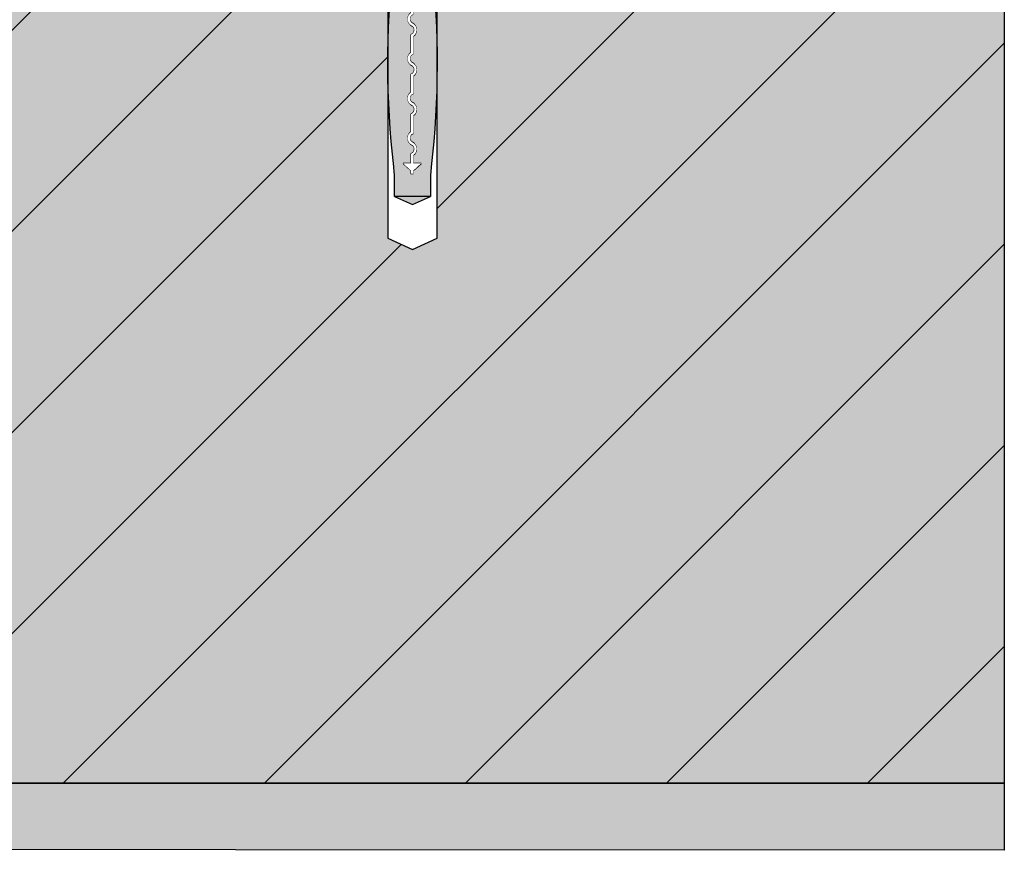
# Model space of a CAD drawing. Units: millimetres. Extents: x -464 to 343, y 393 to 865.
# Drawn here: x 123 to 342, y 393 to 578 of the extents above; entities that cross this region are included whole.
import ezdxf

# ---------------------------------------------------------------- set-up
doc = ezdxf.new("R2010")
doc.units = ezdxf.units.MM
doc.linetypes.add('ISO-03 Gestrichelt mit Abstand', pattern=[7.619999999999999, 3.048, -4.571999999999999])
doc.layers.get('0').update_dxf_attribs({"lineweight": 25})
for name, color, linetype, lineweight in [('Linie 0.25 mm schwarz', 7, 'Continuous', 25), ('WAND-Gipsputz innen', 7, 'Continuous', 25), ('WAND-Mauerwerk', 7, 'Continuous', 25), ('WAND-Unterputz', 7, 'Continuous', 25), ('WD-Duebel', 7, 'Continuous', 25)]:
    doc.layers.add(name, color=color, linetype=linetype, lineweight=lineweight)
doc.layers.add('WD-Armierungsgewebe', color=1, linetype='ISO-03 Gestrichelt mit Abstand', lineweight=25, true_color=0xff0000)
pattern_1 = [(45, (-21831.7862420354, -14237.72387025426), (-22.45064030267288, 22.45064030267289), [])]
pattern_2 = [(19.98310676342051, (0, 0), (4.393870125119998, -4.275116905679998), [0.2779942230652155, -5.281890238239094]), (-13.86968647653212, (0.2612898, 0.09509759999999998), (4.393870125119999, -4.27511690568), [0.4953946506541394, -9.412498362428646]), (-44.21517557910765, (0.7422641999999999, -0.02377439999999999), (-0.8312727189599993, -6.1751688282), [0.306523731681794, -5.823950901954086]), (-97.66680418970017, (0.9619487999999998, -0.2375154), (-5.225142844079999, -1.900051968240001), [0.3115434335291795, -5.91932523705441]), (-160.0168932365795, (0.9203436, -0.546354), (-9.619012969200002, 2.375064937440001), [0.2779942230652155, -5.281890238239096]), (166.1303135234679, (0.6590538000000001, -0.6412230000000001), (-14.01288309432, 6.6501817974), [0.4953946506541394, -9.412498362428646]), (135.7848244208924, (0.1780794, -0.5225796), (0.8312727189599998, 6.175168828199999), [0.306523731681794, -5.823950901954086]), (82.33319581029983, (-0.04160519999999999, -0.3088386), (5.22514284408, 1.90005196824), [0.3115434335291795, -5.91932523705441]), (-110.5560450225174, (-1.7218152, 2.5532334), (6.09409204344, -3.469928681159999), [0.2536570472749477, -5.969568303891366]), (-67.1952441813309, (-1.8109692, 2.315718), (6.09409204344, -3.469928681159999), [0.4110730609357121, -9.674198850408963]), (-29.6568502346768, (-1.651635, 1.9366992), (8.279212372200002, 2.35705880124), [0.2858369957895297, -6.726891637649489]), (15.89144220822603, (-1.4033754, 1.7954244), (2.185120283040001, 5.8269874824), [0.3508679381288606, -8.257330694366356]), (69.44395497748262, (-1.0657332, 1.8914364), (-6.09409204344, 3.46992868116), [0.2536570472749477, -5.969568303891366]), (112.8047558186691, (-0.9768077999999999, 2.1289518), (-2.185120283039999, -5.826987482400001), [0.4110756831064089, -9.674196228238266]), (150.3431497653232, (-1.136142, 2.507742), (-2.18512028304, -5.8269874824), [0.2858369957895297, -6.726891637649489]), (-164.108557791774, (-1.3844016, 2.649245400000001), (-6.094092043439999, 3.469928681159999), [0.3508679381288606, -8.257330694366356]), (-136.7788003139735, (1.068705, -2.7313128), (4.03761037536, -10.09402598412), [0.2705177071436546, -13.25536765003908]), (-68.19859060313651, (0.8716518, -2.916478799999999), (13.89412987488, -0.8312727189599975), [0.2174319738320972, -10.65416671777276]), (-3.42387120960565, (0.9523476000000001, -3.1185612), (9.856519499520001, 9.262753265160002), [0.2783794958780694, -13.6405952980254]), (43.22119968602653, (1.2303252, -3.1350204), (-4.03761037536, 10.09402598412), [0.2705177071436546, -13.25536765003908]), (111.8014093968635, (1.4273784, -2.9498544), (-13.89412987488, 0.831272718960002), [0.2174319738320972, -10.65416671777276]), (176.5761287903944, (1.3466826, -2.7480006), (-9.85651949952, -9.262753265160002), [0.2783794958780694, -13.6405952980254]), (142.0457692345858, (-1.6626078, -1.6626078), (-0.9500259841199998, -5.818909078440001), [0.3765152168494221, -7.15378912013902]), (80.72739810646488, (-1.9593306, -1.431036), (-6.887688327720001, -1.18753246872), [0.29479760952921, -5.60115458105499]), (41.79478409431889, (-1.9120104, -1.1400282), (-6.887688327719999, -1.18753246872), [0.5256424356706534, -9.987206277742413]), (9.782407019071217, (-1.5199614, -0.7898129999999999), (-5.9376623436, 4.63137660972), [0.3494656058329437, -6.639846510825931]), (-37.95423076541416, (-1.1756898, -0.7303769999999999), (0.9500259841199994, 5.81890907844), [0.3765152168494221, -7.15378912013902]), (-99.27260189353514, (-0.8787384000000001, -0.9619487999999998), (7.837714266119997, 7.006441547160001), [0.58959521905842, -5.30635697152578]), (-170.2175929809288, (-0.9738359999999999, -1.5437358), (5.9376623436, -4.631376609719998), [0.6989312116658875, -6.290380904992987])]

# ---------------------------------------------------------------- blocks, each defined once
blk = doc.blocks.new('Gruppe-16')
at = {"layer": 'WAND-Unterputz', "linetype": 'Continuous', "lineweight": 0, "true_color": 0xc8c8c8}
h = blk.add_hatch(color=9, dxfattribs=at)
edge = h.paths.add_edge_path()
edge.add_line((-404.6750135764229, 15.6556032118275), (-404.6750135764229, 10.6556032118275))
edge.add_line((-404.6750135764229, 10.6556032118275), (-398.0986847119295, 10.6556032118275))
edge.add_arc((-398.0952055082475, -25.63653036634731), 36.29213374494452, 79.6314875481425, 90.00549275192111, ccw=False)
edge.add_line((-391.5633986260418, 10.0629720197436), (-378.7626759932877, 7.71876459580983))
edge.add_line((-378.7626759932877, 7.71876459580983), (-365.6125719525157, 5.992209543611011))
edge.add_arc((-358.4444784699819, 60.61253031515334), 55.08866494443772, 262.5235190258607, 270.0020654275187)
edge.add_line((-358.4424926056567, 5.523865406509344), (-339.6750135764244, 5.523865406509344))
edge.add_line((-339.6750135764244, 5.523865406509344), (-320.9075345471911, 5.523865406509344))
edge.add_arc((-320.9055486828657, 60.61253031516029), 55.08866494444467, 269.997934572481, 277.476480974139)
edge.add_line((-313.7374552003315, 5.992209543611011), (-300.5873511595594, 7.71876459580983))
edge.add_line((-300.5873511595594, 7.71876459580983), (-287.7866285268051, 10.0629720197436))
edge.add_arc((-281.2548216445998, -25.63653036634231), 36.29213374493953, 89.99450724807849, 100.3685124518583, ccw=False)
edge.add_line((-281.2513424409177, 10.6556032118275), (-274.6750135764244, 10.6556032118275))
edge.add_line((-274.6750135764244, 10.6556032118275), (-274.6750135764244, 15.65583823715826))
edge.add_line((-274.6750135764244, 15.65583823715826), (-281.2513424409174, 15.65583823715826))
edge.add_arc((-281.2558317359923, -31.17272121854589), 46.8285596708909, 89.99450724807718, 100.3685124518573)
edge.add_line((-289.6839696485147, 14.89115282801788), (-302.2237361365729, 12.594734528907))
edge.add_line((-302.2237361365729, 12.594734528907), (-317.994477864221, 10.52410043184057))
edge.add_line((-317.994477864221, 10.52410043184057), (-361.3555492886263, 10.52410043184057))
edge.add_line((-361.3555492886263, 10.52410043184057), (-377.1262910162743, 12.594734528907))
edge.add_line((-377.1262910162743, 12.594734528907), (-389.6660575043319, 14.89115282801788))
edge.add_arc((-398.0941954168543, -31.17272121854589), 46.82855967089089, 79.63148754814274, 90.00549275192256)
edge.add_line((-398.098684711929, 15.65583823715826), (-404.6750135764229, 15.65583823715826))
edge.add_line((-404.6750135764229, 15.65583823715826), (-404.6750135764229, 15.6556032118275))
at = {"layer": 'WAND-Unterputz', "linetype": 'Continuous', "lineweight": 18, "true_color": 0xe6e6e6}
h = blk.add_hatch(dxfattribs=at)
h.set_pattern_fill('SCHR Unterputz', color=254, style=0, pattern_type=2)
h.set_pattern_definition(pattern_2)
edge = h.paths.add_edge_path()
edge.add_line((-404.6750135764229, 15.6556032118275), (-404.6750135764229, 10.6556032118275))
edge.add_line((-404.6750135764229, 10.6556032118275), (-398.0986847119295, 10.6556032118275))
edge.add_arc((-398.0952055082475, -25.63653036634731), 36.29213374494452, 79.6314875481425, 90.00549275192111, ccw=False)
edge.add_line((-391.5633986260418, 10.0629720197436), (-378.7626759932877, 7.71876459580983))
edge.add_line((-378.7626759932877, 7.71876459580983), (-365.6125719525157, 5.992209543611011))
edge.add_arc((-358.4444784699819, 60.61253031515334), 55.08866494443772, 262.5235190258607, 270.0020654275187)
edge.add_line((-358.4424926056567, 5.523865406509344), (-339.6750135764244, 5.523865406509344))
edge.add_line((-339.6750135764244, 5.523865406509344), (-320.9075345471911, 5.523865406509344))
edge.add_arc((-320.9055486828657, 60.61253031516029), 55.08866494444467, 269.997934572481, 277.476480974139)
edge.add_line((-313.7374552003315, 5.992209543611011), (-300.5873511595594, 7.71876459580983))
edge.add_line((-300.5873511595594, 7.71876459580983), (-287.7866285268051, 10.0629720197436))
edge.add_arc((-281.2548216445998, -25.63653036634231), 36.29213374493953, 89.99450724807849, 100.3685124518583, ccw=False)
edge.add_line((-281.2513424409177, 10.6556032118275), (-274.6750135764244, 10.6556032118275))
edge.add_line((-274.6750135764244, 10.6556032118275), (-274.6750135764244, 15.65583823715826))
edge.add_line((-274.6750135764244, 15.65583823715826), (-281.2513424409174, 15.65583823715826))
edge.add_arc((-281.2558317359923, -31.17272121854589), 46.8285596708909, 89.99450724807718, 100.3685124518573)
edge.add_line((-289.6839696485147, 14.89115282801788), (-302.2237361365729, 12.594734528907))
edge.add_line((-302.2237361365729, 12.594734528907), (-317.994477864221, 10.52410043184057))
edge.add_line((-317.994477864221, 10.52410043184057), (-361.3555492886263, 10.52410043184057))
edge.add_line((-361.3555492886263, 10.52410043184057), (-377.1262910162743, 12.594734528907))
edge.add_line((-377.1262910162743, 12.594734528907), (-389.6660575043319, 14.89115282801788))
edge.add_arc((-398.0941954168543, -31.17272121854589), 46.82855967089089, 79.63148754814274, 90.00549275192256)
edge.add_line((-398.098684711929, 15.65583823715826), (-404.6750135764229, 15.65583823715826))
edge.add_line((-404.6750135764229, 15.65583823715826), (-404.6750135764229, 15.6556032118275))
at = {"layer": 'WAND-Unterputz', "linetype": 'Continuous', "lineweight": 0, "true_color": 0xc8c8c8, "transparency": 33554687}
h = blk.add_hatch(color=9, dxfattribs=at)
edge = h.paths.add_edge_path()
edge.add_line((-281.2513424409174, 15.6556032118275), (-398.098684711929, 15.6556032118275))
edge.add_arc((-398.0941954168644, -31.1729562439868), 46.82855967100104, 79.63148754815501, 90.00549275191031, ccw=False)
edge.add_line((-389.6660575043319, 14.89091780268711), (-377.1262910162743, 12.59449950357623))
edge.add_line((-377.1262910162743, 12.59449950357623), (-361.3555492886263, 10.52386540650934))
edge.add_line((-361.3555492886263, 10.52386540650934), (-317.994477864221, 10.52386540650934))
edge.add_line((-317.994477864221, 10.52386540650934), (-302.2237361365729, 12.59449950357623))
edge.add_line((-302.2237361365729, 12.59449950357623), (-289.6839696485147, 14.89091780268711))
edge.add_arc((-281.2558317359823, -31.17295624398681), 46.82855967100105, 89.99450724808952, 100.36851245184499, ccw=False)
at = {"layer": 'WAND-Unterputz', "linetype": 'Continuous', "lineweight": 18, "true_color": 0xe6e6e6, "transparency": 33554687}
h = blk.add_hatch(dxfattribs=at)
h.set_pattern_fill('SCHR Unterputz', color=254, style=0, pattern_type=2)
h.set_pattern_definition(pattern_2)
edge = h.paths.add_edge_path()
edge.add_line((-281.2513424409174, 15.6556032118275), (-398.098684711929, 15.6556032118275))
edge.add_arc((-398.0941954168644, -31.1729562439868), 46.82855967100104, 79.63148754815501, 90.00549275191031, ccw=False)
edge.add_line((-389.6660575043319, 14.89091780268711), (-377.1262910162743, 12.59449950357623))
edge.add_line((-377.1262910162743, 12.59449950357623), (-361.3555492886263, 10.52386540650934))
edge.add_line((-361.3555492886263, 10.52386540650934), (-317.994477864221, 10.52386540650934))
edge.add_line((-317.994477864221, 10.52386540650934), (-302.2237361365729, 12.59449950357623))
edge.add_line((-302.2237361365729, 12.59449950357623), (-289.6839696485147, 14.89091780268711))
edge.add_arc((-281.2558317359823, -31.17295624398681), 46.82855967100105, 89.99450724808952, 100.36851245184499, ccw=False)
at = {"layer": 'Linie 0.25 mm schwarz', "color": 7, "transparency": 33554687, "flags": 128}
for points in [[(-404.6750135764229, 15.65583823715826), (-398.098684711929, 15.65583823715826, -0.04529607728617218), (-389.6660575043319, 14.89115282801788), (-377.1262910162743, 12.594734528907), (-361.3555492886263, 10.52410043184057), (-317.994477864221, 10.52410043184057), (-302.2237361365729, 12.594734528907), (-289.6839696485147, 14.89115282801788, -0.04529607728617342), (-281.2513424409174, 15.65583823715826), (-274.6750135764244, 15.65583823715826)], [(-404.6750135764229, 10.6556032118275), (-398.098684711929, 10.6556032118275, -0.04529607728602901), (-391.5633986260413, 10.0629720197436), (-378.7626759932872, 7.71876459580983), (-365.6125719525159, 5.992209543611011, 0.03264290139859126), (-358.4424926056567, 5.523865406509344), (-339.6750135764244, 5.523865406509344)]]:
    blk.add_lwpolyline(points, format="xyb", dxfattribs=at)
blk.add_lwpolyline([(-281.2513424409174, 15.6556032118275), (-398.098684711929, 15.6556032118275, -0.045296077286065), (-389.6660575043319, 14.89091780268711), (-377.1262910162743, 12.59449950357623), (-361.3555492886263, 10.52386540650934), (-317.994477864221, 10.52386540650934), (-302.2237361365729, 12.59449950357623), (-289.6839696485147, 14.89091780268711, -0.04529607728606623)], format="xyb", close=True, dxfattribs=at)
at = {"layer": 'Linie 0.25 mm schwarz', "flags": 128}
blk.add_lwpolyline([(-404.6750135764229, 10.6556032118275), (-398.0986847119295, 10.6556032118275, -0.04529607728616663), (-391.5633986260418, 10.0629720197436), (-378.7626759932877, 7.71876459580983), (-365.6125719525157, 5.992209543611011, 0.03264290139859404), (-358.4424926056567, 5.523865406509344), (-339.6750135764244, 5.523865406509344), (-320.9075345471911, 5.523865406509344, 0.0326429013985934), (-313.7374552003315, 5.992209543611011), (-300.5873511595594, 7.71876459580983), (-287.7866285268051, 10.0629720197436, -0.04529607728617156), (-281.2513424409177, 10.6556032118275), (-274.6750135764244, 10.6556032118275)], format="xyb", dxfattribs=at)
at = {"layer": 'WD-Armierungsgewebe', "transparency": 33554687, "flags": 128}
blk.add_lwpolyline([(-404.6750135764229, 13.65588260200877), (-398.098684711929, 13.65588260200877, -0.04529607728608492), (-390.9309515854715, 13.00590000423938), (-378.2172143342831, 10.67762228858021), (-365.1549073133547, 8.962594627169096, 0.03264290139875307), (-358.4424926056567, 8.524144796691075), (-320.9075345471911, 8.524144796691075, 0.03264290139875158), (-314.1951198394925, 8.962594627169096), (-301.1328128185642, 10.67762228858021), (-288.4190755673752, 13.00590000423938, -0.0452960772862108), (-281.2513424409177, 13.65588260200877), (-274.6750135764244, 13.65588260200877)], format="xyb", dxfattribs=at)
blk = doc.blocks.new('Gruppe-17')
at = {"layer": 'WD-Duebel', "linetype": 'Continuous', "lineweight": 0, "true_color": 0xa0a5be}
h = blk.add_hatch(color=253, dxfattribs=at)
edge = h.paths.add_edge_path()
edge.add_arc((-339.6750135764232, -157.0918183056544), 172.7474215174819, 79.99908222594462, 100.00091777405538, ccw=False)
edge.add_line((-309.675013576424, 13.03070119408324), (-309.675013576424, 12.1556032118275))
edge.add_line((-309.675013576424, 12.1556032118275), (-369.6750135764225, 12.1556032118275))
edge.add_line((-369.6750135764225, 12.1556032118275), (-369.6750135764225, 13.03070119408324))
for points in [[(-331.675013576424, -7.844396788172503), (-347.675013576424, -7.844396788172503), (-347.675013576424, 12.1556032118275), (-331.675013576424, 12.1556032118275)], [(-335.925013576424, -109.4744368169485), (-343.425013576424, -109.4744368169485), (-341.925013576424, -110.4744368169485), (-337.425013576424, -110.4744368169485)], [(-337.425013576424, -111.4744368169485), (-341.925013576424, -111.4744368169485), (-341.925013576424, -110.4744368169485), (-337.425013576424, -110.4744368169485)]]:
    blk.add_hatch(color=253, dxfattribs=at).paths.add_polyline_path(points)
h = blk.add_hatch(color=253, dxfattribs=at)
edge = h.paths.add_edge_path()
edge.add_line((-343.425013576424, -109.4744368169485), (-335.925013576424, -109.4744368169485))
edge.add_line((-335.925013576424, -109.4744368169485), (-335.925013576424, -40.35362137987602))
edge.add_arc((-334.9250135764248, -40.35362137987548), 0.999999999999204, 126.02737338508271, 180.0000000000305, ccw=False)
edge.add_line((-335.513185274099, -39.54488529557273), (-333.9986701810738, -38.44341977337251))
edge.add_arc((-335.175013576424, -36.82594760476616), 2.000000000000059, 306.0273733851068, 359.9999999999933)
edge.add_line((-333.175013576424, -36.82594760476638), (-333.175013576424, -7.844396788172503))
edge.add_line((-333.175013576424, -7.844396788172503), (-346.1750135764239, -7.844396788172503))
edge.add_line((-346.1750135764239, -7.844396788172503), (-346.1750135764239, -36.82594760476638))
edge.add_arc((-344.1750135764243, -36.8259476047665), 1.999999999999545, 179.9999999999968, 233.9726266148966)
edge.add_line((-345.3513569717741, -38.44341977337251), (-343.8368418787489, -39.54488529557273))
edge.add_arc((-344.4250135764248, -40.35362137987632), 1.000000000000855, 1.7678303265711293e-11, 53.972626614869114, ccw=False)
edge.add_line((-343.425013576424, -40.35362137987602), (-343.425013576424, -109.4744368169485))
at = {"layer": 'Linie 0.25 mm schwarz', "flags": 128}
for points in [[(-369.6750135764225, 13.03070119408324, -0.0874967339248109), (-309.675013576424, 13.03070119408324), (-309.675013576424, 12.1556032118275), (-369.6750135764225, 12.1556032118275)], [(-343.425013576424, -109.4744368169485), (-335.925013576424, -109.4744368169485), (-335.925013576424, -40.35362137987602, -0.2399524395794673), (-335.513185274099, -39.54488529557273), (-333.9986701810738, -38.44341977337251, 0.2399524395791849), (-333.175013576424, -36.82594760476638), (-333.175013576424, -7.844396788172503), (-346.1750135764239, -7.844396788172503), (-346.1750135764239, -36.82594760476638, 0.2399524395792464), (-345.3513569717741, -38.44341977337251), (-343.8368418787489, -39.54488529557273, -0.2399524395790228), (-343.425013576424, -40.35362137987602)]]:
    blk.add_lwpolyline(points, format="xyb", close=True, dxfattribs=at)
for points in [[(-331.675013576424, -7.844396788172503), (-347.675013576424, -7.844396788172503), (-347.675013576424, 12.1556032118275), (-331.675013576424, 12.1556032118275)], [(-335.925013576424, -109.4744368169485), (-343.425013576424, -109.4744368169485), (-341.925013576424, -110.4744368169485), (-337.425013576424, -110.4744368169485)], [(-337.425013576424, -111.4744368169485), (-341.925013576424, -111.4744368169485), (-341.925013576424, -110.4744368169485), (-337.425013576424, -110.4744368169485)]]:
    blk.add_lwpolyline(points, close=True, dxfattribs=at)
at = {"layer": 'WD-Duebel', "flags": 128}
for points in [[(-369.6750135764225, 13.03070119408324, -0.0874967339248109), (-309.675013576424, 13.03070119408324), (-309.675013576424, 12.1556032118275), (-369.6750135764225, 12.1556032118275)], [(-343.425013576424, -109.4744368169485), (-335.925013576424, -109.4744368169485), (-335.925013576424, -40.35362137987602, -0.2399524395794673), (-335.513185274099, -39.54488529557273), (-333.9986701810738, -38.44341977337251, 0.2399524395791849), (-333.175013576424, -36.82594760476638), (-333.175013576424, -7.844396788172503), (-346.1750135764239, -7.844396788172503), (-346.1750135764239, -36.82594760476638, 0.2399524395792464), (-345.3513569717741, -38.44341977337251), (-343.8368418787489, -39.54488529557273, -0.2399524395790228), (-343.425013576424, -40.35362137987602)]]:
    blk.add_lwpolyline(points, format="xyb", close=True, dxfattribs=at)
for points in [[(-331.675013576424, -7.844396788172503), (-347.675013576424, -7.844396788172503), (-347.675013576424, 12.1556032118275), (-331.675013576424, 12.1556032118275)], [(-335.925013576424, -109.4744368169485), (-343.425013576424, -109.4744368169485), (-341.925013576424, -110.4744368169485), (-337.425013576424, -110.4744368169485)], [(-337.425013576424, -111.4744368169485), (-341.925013576424, -111.4744368169485), (-341.925013576424, -110.4744368169485), (-337.425013576424, -110.4744368169485)]]:
    blk.add_lwpolyline(points, close=True, dxfattribs=at)
at = {"color": 255}
blk.add_wipeout([(-345.175013576424, -202.618689150629), (-339.675013576424, -205.14100194708914), (-334.175013576424, -202.618689150629), (-334.175013576424, -129.34439678817276), (-345.175013576424, -129.34439678817265)], dxfattribs=at)
at = {"layer": 'WD-Duebel', "linetype": 'Continuous', "lineweight": 0, "true_color": 0xa0a5be}
for points in [[(-334.675013576424, -129.4744368169486), (-344.675013576424, -129.4744368169486), (-344.675013576424, -111.4744368169486), (-334.675013576424, -111.4744368169486)], [(-344.675013576424, -118.4744368169486), (-346.1750135764239, -118.4744368169486), (-346.1750135764239, -128.4745891217922), (-344.675013576424, -129.4744368169486)], [(-339.175013576424, -129.4744368169486), (-340.175013576424, -129.4744368169486), (-340.175013576424, -118.4744368169486), (-339.175013576424, -118.4744368169486)], [(-334.675013576424, -118.4744368169486), (-333.175013576424, -118.4744368169486), (-333.175013576424, -128.4745891217922), (-334.675013576424, -129.4744368169486)], [(-334.675013576424, -129.4744368169486), (-344.675013576424, -129.4744368169486), (-343.675013576424, -130.1410019470529), (-335.675013576424, -130.1410019470529)], [(-344.4222492183265, -129.6429207241896), (-343.675013576424, -133.9212722020668), (-343.675013576424, -130.1410019470529)], [(-339.3013957554727, -129.4744368169486), (-340.0486313973752, -129.4744368169486), (-339.675013576424, -133.7527882948258)], [(-334.9277779345214, -129.6429207241896), (-335.675013576424, -133.9212722020668), (-335.675013576424, -130.1410019470529)], [(-335.675013576424, -193.3065926405365), (-343.675013576424, -193.3065926405365), (-339.675013576424, -195.141001947053)]]:
    blk.add_hatch(color=253, dxfattribs=at).paths.add_polyline_path(points)
h = blk.add_hatch(color=253, dxfattribs=at)
edge = h.paths.add_edge_path()
edge.add_arc((-144.6502950190492, -163.8254947143732), 200.524718557375, 173.5977981540574, 186.5397370014808, ccw=False)
edge.add_arc((-383.6750135763851, -137.0052755565791), 39.9999999999612, 353.5977981540539, 360.000000000004)
edge.add_line((-343.675013576424, -137.0052755565763), (-343.675013576424, -130.1410019470529))
edge.add_line((-343.675013576424, -130.1410019470529), (-335.675013576424, -130.1410019470529))
edge.add_line((-335.675013576424, -130.1410019470529), (-335.675013576424, -137.0052755565759))
edge.add_arc((-295.6750135764026, -137.0052755565764), 40.0000000000213, 179.9999999999992, 186.4022018459384)
edge.add_arc((-534.6997321338183, -163.8254947143729), 200.5247185573943, -6.539737001480489, 6.4022018459422725, ccw=False)
edge.add_arc((-305.6750135763853, -190.080478158898), 30.00000000003865, 173.4602629985253, 179.9999999999972)
edge.add_line((-335.675013576424, -190.0804781588966), (-335.675013576424, -193.3065926405365))
edge.add_line((-335.675013576424, -193.3065926405365), (-343.675013576424, -193.3065926405365))
edge.add_line((-343.675013576424, -193.3065926405365), (-343.675013576424, -190.0804781588963))
edge.add_arc((-373.6750135765445, -190.0804781589039), 30.00000000012052, 1.446643491311054e-11, 6.53973700146963)
edge.add_line((-343.8702204083925, -186.6637100645034), (-343.8702204083925, -186.6637100645034))
at = {"flags": 128}
blk.add_lwpolyline([(-345.175013576424, -202.618689150629), (-339.675013576424, -205.1410019470891), (-334.175013576424, -202.618689150629), (-334.175013576424, -129.3443967881727), (-345.175013576424, -129.3443967881726)], close=True, dxfattribs=at)
at = {"layer": 'Linie 0.25 mm schwarz'}
for p, q in [((-339.675013576424, -118.4744368169486), (-339.675013576424, -128.4745891217922)), ((-339.675013576424, -128.4745891217922), (-340.175013576424, -129.4744368169486)), ((-339.675013576424, -128.4745891217922), (-339.175013576424, -129.4744368169486))]:
    blk.add_line(p, q, dxfattribs=at)
at = {"layer": 'Linie 0.25 mm schwarz', "flags": 128}
for points in [[(-334.675013576424, -129.4744368169486), (-344.675013576424, -129.4744368169486), (-344.675013576424, -111.4744368169486), (-334.675013576424, -111.4744368169486)], [(-344.675013576424, -118.4744368169486), (-346.1750135764239, -118.4744368169486), (-346.1750135764239, -128.4745891217922), (-344.675013576424, -129.4744368169486)], [(-339.175013576424, -129.4744368169486), (-340.175013576424, -129.4744368169486), (-340.175013576424, -118.4744368169486), (-339.175013576424, -118.4744368169486)], [(-334.675013576424, -118.4744368169486), (-333.175013576424, -118.4744368169486), (-333.175013576424, -128.4745891217922), (-334.675013576424, -129.4744368169486)], [(-345.175013576424, -202.618689150629), (-339.675013576424, -205.1410019470891), (-334.175013576424, -202.618689150629), (-334.175013576424, -129.3443967881727), (-345.175013576424, -129.3443967881726)], [(-334.675013576424, -129.4744368169486), (-344.675013576424, -129.4744368169486), (-343.675013576424, -130.1410019470529), (-335.675013576424, -130.1410019470529)], [(-344.4222492183265, -129.6429207241896), (-343.675013576424, -133.9212722020668), (-343.675013576424, -130.1410019470529)], [(-339.3013957554727, -129.4744368169486), (-340.0486313973752, -129.4744368169486), (-339.675013576424, -133.7527882948258), (-339.675013576424, -133.7527882948258)], [(-334.9277779345214, -129.6429207241896), (-335.675013576424, -133.9212722020668), (-335.675013576424, -130.1410019470529)], [(-335.675013576424, -193.3065926405365), (-343.675013576424, -193.3065926405365), (-339.675013576424, -195.141001947053)]]:
    blk.add_lwpolyline(points, close=True, dxfattribs=at)
blk.add_lwpolyline([(-343.8702204083925, -186.6637100645034, -0.05652996233117894), (-343.9244681869932, -141.4655604401699, 0.02794214406044872), (-343.675013576424, -137.0052755565763), (-343.675013576424, -130.1410019470529), (-335.675013576424, -130.1410019470529), (-335.675013576424, -137.0052755565759, 0.02794214406040089), (-335.4255589658549, -141.4655604401685, -0.0565299623311762), (-335.4798067444556, -186.6637100645042, 0.02854273307290557), (-335.675013576424, -190.0804781588966), (-335.675013576424, -193.3065926405365), (-343.675013576424, -193.3065926405365), (-343.675013576424, -190.0804781588963, 0.0285427330728324), (-343.8702204083925, -186.6637100645034)], format="xyb", close=True, dxfattribs=at)
at = {"layer": 'WD-Duebel'}
for p, q in [((-339.675013576424, -118.4744368169486), (-339.675013576424, -128.4745891217922)), ((-339.675013576424, -128.4745891217922), (-340.175013576424, -129.4744368169486)), ((-339.675013576424, -128.4745891217922), (-339.175013576424, -129.4744368169486))]:
    blk.add_line(p, q, dxfattribs=at)
at = {"layer": 'WD-Duebel', "flags": 128}
for points in [[(-334.675013576424, -129.4744368169486), (-344.675013576424, -129.4744368169486), (-344.675013576424, -111.4744368169486), (-334.675013576424, -111.4744368169486)], [(-344.675013576424, -118.4744368169486), (-346.1750135764239, -118.4744368169486), (-346.1750135764239, -128.4745891217922), (-344.675013576424, -129.4744368169486)], [(-339.175013576424, -129.4744368169486), (-340.175013576424, -129.4744368169486), (-340.175013576424, -118.4744368169486), (-339.175013576424, -118.4744368169486)], [(-334.675013576424, -118.4744368169486), (-333.175013576424, -118.4744368169486), (-333.175013576424, -128.4745891217922), (-334.675013576424, -129.4744368169486)], [(-334.675013576424, -129.4744368169486), (-344.675013576424, -129.4744368169486), (-343.675013576424, -130.1410019470529), (-335.675013576424, -130.1410019470529)], [(-344.4222492183265, -129.6429207241896), (-343.675013576424, -133.9212722020668), (-343.675013576424, -130.1410019470529)], [(-339.3013957554727, -129.4744368169486), (-340.0486313973752, -129.4744368169486), (-339.675013576424, -133.7527882948258), (-339.675013576424, -133.7527882948258)], [(-334.9277779345214, -129.6429207241896), (-335.675013576424, -133.9212722020668), (-335.675013576424, -130.1410019470529)], [(-335.675013576424, -193.3065926405365), (-343.675013576424, -193.3065926405365), (-339.675013576424, -195.141001947053)]]:
    blk.add_lwpolyline(points, close=True, dxfattribs=at)
for points in [[(-343.8702204083925, -186.6637100645034, -0.05652996233117894), (-343.9244681869932, -141.4655604401699, 0.02794214406044872), (-343.675013576424, -137.0052755565763), (-343.675013576424, -130.1410019470529), (-335.675013576424, -130.1410019470529), (-335.675013576424, -137.0052755565759, 0.02794214406040089), (-335.4255589658549, -141.4655604401685, -0.0565299623311762), (-335.4798067444556, -186.6637100645042, 0.02854273307290557), (-335.675013576424, -190.0804781588966), (-335.675013576424, -193.3065926405365), (-343.675013576424, -193.3065926405365), (-343.675013576424, -190.0804781588963, 0.0285427330728324), (-343.8702204083925, -186.6637100645034)], [(-339.5045656865623, -188.1909263458111), (-339.5045656865623, -187.5458025995993), (-337.7545656865632, -185.9406944563982), (-339.5045656865623, -185.9406944563982), (-339.5045656865623, -184.0883564921897, 0.2788268112797831), (-338.7622204800303, -182.5783456266318, 0.2788268112797721), (-339.7545656865635, -181.2195004511849, -0.283313219427749), (-340.2443177707424, -180.1446409228518, -0.2833132194278128), (-339.5045656865623, -179.2238005655926), (-339.5045656865623, -175.2238005655782, 0.2788268112797831), (-338.7622204800303, -173.7137897000203, 0.2788268112797721), (-339.7545656865635, -172.3549445245734, -0.283313219427749), (-340.2443177707424, -171.2800849962403, -0.2833132194278128), (-339.5045656865623, -170.3592446389811), (-339.5045656865623, -166.3592446389667, 0.2788268112797831), (-338.7622204800303, -164.8492337734088, 0.2788268112797721), (-339.7545656865635, -163.4903885979619, -0.283313219427749), (-340.2443177707424, -162.4155290696288, -0.2833132194278128), (-339.5045656865623, -161.4946887123696), (-339.5045656865623, -157.4946887123552, 0.2788268112797831), (-338.7622204800303, -155.9846778467973, 0.2788268112797721), (-339.7545656865634, -154.6258326713505, -0.2833132194277725), (-340.2443177707424, -153.5509731430173, -0.2833132194278677), (-339.5045656865623, -152.6301327857581), (-339.5045656865623, -148.6301327857435, 0.2788268112797992), (-338.7622204800303, -147.1201219201857, 0.2788268112797421), (-339.7545656865632, -145.7612767447389, -0.2833132194278887), (-340.2443177707422, -144.6864172164059, -0.2833132194279119), (-339.5045656865623, -143.7655768591466), (-339.5045656865623, -137.2946162555999, 0.3776752731221947), (-338.7625359902923, -136.2003661265613, 0.3776752731221298), (-339.7545656865632, -135.326370419041, 0.3776752731222588), (-340.746595382834, -136.2003661265614, 0.3776752731221676), (-340.0045656865641, -137.2946162555999), (-340.0045656865641, -143.4575143780747, 0.2788268112797346), (-340.746910893096, -144.9675252436327, 0.2788268112797198), (-339.7545656865632, -146.3263704190794, -0.2833132194279191), (-339.2648136023841, -147.4012299474125, -0.2833132194278654), (-340.0045656865641, -148.3220703046717), (-340.0045656865641, -152.3220703046863, 0.2788268112797351), (-340.746910893096, -153.8320811702443, 0.2788268112797297), (-339.7545656865632, -155.190926345691, -0.2833132194279191), (-339.2648136023841, -156.265785874024, -0.2833132194280013), (-340.0045656865641, -157.1866262312833), (-340.0045656865641, -161.1866262312979, 0.2788268112797652), (-340.746910893096, -162.6966370968558, 0.278826811279725), (-339.7545656865632, -164.0554822723025, -0.2833132194279191), (-339.2648136023841, -165.1303418006355, -0.2833132194280013), (-340.0045656865641, -166.0511821578948), (-340.0045656865641, -170.0511821579094, 0.2788268112797565), (-340.7469108930987, -171.5611930234718, 0.2788268112797184), (-339.7545656865632, -172.9200381989231, -0.2833132194279191), (-339.2648136023841, -173.9948977272561, -0.2833132194280013), (-340.0045656865641, -174.9157380845154), (-340.0045656865641, -178.9157380845209, 0.2788268112797565), (-340.7469108930987, -180.4257489500833, 0.2788268112797184), (-339.7545656865632, -181.7845941255346, -0.2833132194279191), (-339.2648136023841, -182.8594536538676, -0.2833132194280013), (-340.0045656865641, -183.7802940111269), (-340.0045656865641, -185.9406944563982), (-341.7545656865632, -185.9406944563982), (-340.0045656865641, -187.5458025995993), (-340.0045656865641, -188.1909263458111)]]:
    blk.add_lwpolyline(points, format="xyb", close=True, dxfattribs=at)
at = {"color": 255, "linetype": 'Continuous', "lineweight": 5}
blk.add_wipeout([(-339.5045656865622, -188.19092634581108), (-339.5045656865622, -187.5458025995993), (-337.75456568656307, -185.94069445639826), (-339.5045656865622, -185.94069445639826), (-339.5045656865622, -184.0883564921897), (-339.32712612282387, -183.95679087588957), (-339.1691566697737, -183.80238892617677), (-339.0335729267139, -183.6280003979131), (-338.9228773259755, -183.43684393281382), (-338.8391129462048, -183.23244765385132), (-338.78382580381503, -183.01858404764764), (-338.75803631858133, -182.79920033671303), (-338.7622204800301, -182.5783456266318), (-338.7963010622298, -182.36009617282036), (-338.8596490491284, -182.14848014618724), (-338.95109524413226, -181.94740328627697), (-339.06895184965026, -181.7605768140953), (-339.2110436183154, -181.5914489351111), (-339.37474800093497, -181.44314119666427), (-339.557043550169, -181.31839087441398), (-339.75456568656307, -181.21950045118507), (-339.87724130685353, -181.12426721679378), (-339.9856457905024, -181.01305955217032), (-340.07771678743717, -180.88799313673582), (-340.1517026853551, -180.75144730686367), (-340.2061959334166, -180.60601978999742), (-340.2401598203132, -180.45447728397002), (-340.2529481972671, -180.29970282173198), (-340.2443177707422, -180.14464092285203), (-340.21443273100243, -179.99224157526154), (-340.1638616284602, -179.84540411296442), (-340.09356655724207, -179.70692205741705), (-340.00488485174935, -179.57942997194857), (-339.89950364442916, -179.4653533402927), (-339.77942776878365, -179.3668624227716), (-339.6469416182487, -179.28583096799858), (-339.5045656865622, -179.22380056559263), (-339.5045656865622, -175.2238005655782), (-339.32712612282387, -175.09223494927807), (-339.1691566697737, -174.93783299956527), (-339.0335729267139, -174.76344447130163), (-338.9228773259755, -174.5722880062023), (-338.8391129462048, -174.36789172723982), (-338.78382580381503, -174.15402812103616), (-338.75803631858133, -173.93464441010153), (-338.7622204800301, -173.71378970002033), (-338.7963010622298, -173.49554024620886), (-338.8596490491284, -173.28392421957574), (-338.95109524413226, -173.08284735966546), (-339.06895184965026, -172.8960208874838), (-339.2110436183154, -172.7268930084996), (-339.37474800093497, -172.57858527005277), (-339.557043550169, -172.4538349478025), (-339.75456568656307, -172.35494452457357), (-339.87724130685353, -172.25971129018228), (-339.9856457905024, -172.14850362555882), (-340.07771678743717, -172.0234372101243), (-340.1517026853551, -171.88689138025217), (-340.2061959334166, -171.74146386338595), (-340.2401598203132, -171.58992135735852), (-340.2529481972671, -171.4351468951205), (-340.2443177707422, -171.28008499624053), (-340.21443273100243, -171.12768564865004), (-340.1638616284602, -170.98084818635292), (-340.09356655724207, -170.84236613080554), (-340.00488485174935, -170.7148740453371), (-339.89950364442916, -170.6007974136812), (-339.77942776878365, -170.5023064961601), (-339.6469416182487, -170.42127504138708), (-339.5045656865622, -170.35924463898112), (-339.5045656865622, -166.3592446389667), (-339.32712612282387, -166.22767902266656), (-339.1691566697737, -166.07327707295377), (-339.0335729267139, -165.89888854469012), (-338.9228773259755, -165.7077320795908), (-338.8391129462048, -165.50333580062835), (-338.78382580381503, -165.28947219442466), (-338.75803631858133, -165.07008848349003), (-338.7622204800301, -164.84923377340883), (-338.7963010622298, -164.63098431959736), (-338.8596490491284, -164.41936829296424), (-338.95109524413226, -164.21829143305396), (-339.06895184965026, -164.03146496087228), (-339.2110436183154, -163.86233708188809), (-339.37474800093497, -163.71402934344127), (-339.557043550169, -163.589279021191), (-339.75456568656307, -163.49038859796207), (-339.87724130685353, -163.39515536357078), (-339.9856457905024, -163.28394769894732), (-340.07771678743717, -163.1588812835128), (-340.1517026853551, -163.02233545364066), (-340.2061959334166, -162.87690793677444), (-340.2401598203132, -162.72536543074705), (-340.2529481972671, -162.570590968509), (-340.2443177707422, -162.41552906962903), (-340.21443273100243, -162.26312972203854), (-340.1638616284602, -162.1162922597414), (-340.09356655724207, -161.97781020419404), (-340.00488485174935, -161.8503181187256), (-339.89950364442916, -161.7362414870697), (-339.77942776878365, -161.6377505695486), (-339.6469416182487, -161.55671911477558), (-339.5045656865622, -161.49468871236965), (-339.5045656865622, -157.4946887123552), (-339.32712612282387, -157.36312309605506), (-339.1691566697737, -157.20872114634227), (-339.0335729267139, -157.03433261807862), (-338.9228773259755, -156.84317615297934), (-338.8391129462048, -156.63877987401685), (-338.78382580381503, -156.42491626781316), (-338.75803631858133, -156.20553255687852), (-338.7622204800301, -155.98467784679733), (-338.7963010622298, -155.76642839298586), (-338.8596490491284, -155.55481236635273), (-338.95109524413226, -155.35373550644246), (-339.06895184965026, -155.16690903426078), (-339.2110436183154, -154.99778115527658), (-339.37474800093497, -154.84947341682977), (-339.557043550169, -154.7247230945795), (-339.75456568656307, -154.62583267135057), (-339.8772413068535, -154.53059943695936), (-339.98564579050236, -154.4193917723359), (-340.0777167874371, -154.29432535690142), (-340.1517026853551, -154.15777952702928), (-340.2061959334166, -154.01235201016303), (-340.24015982031324, -153.8608095041356), (-340.2529481972671, -153.70603504189756), (-340.2443177707422, -153.55097314301753), (-340.2144327310025, -153.398573795427), (-340.16386162846027, -153.25173633312988), (-340.09356655724207, -153.11325427758248), (-340.00488485174935, -152.985762192114), (-339.89950364442916, -152.87168556045816), (-339.7794277687836, -152.77319464293703), (-339.6469416182486, -152.69216318816402), (-339.5045656865622, -152.63013278575815), (-339.5045656865622, -148.63013278574357), (-339.32712612282387, -148.49856716944345), (-339.1691566697737, -148.34416521973066), (-339.0335729267139, -148.16977669146706), (-338.9228773259755, -147.97862022636778), (-338.8391129462048, -147.77422394740532), (-338.78382580381503, -147.56036034120166), (-338.75803631858133, -147.34097663026702), (-338.7622204800301, -147.1201219201858), (-338.79630106222976, -146.90187246637427), (-338.85964904912834, -146.6902564397412), (-338.9510952441322, -146.4891795798309), (-339.06895184965015, -146.30235310764925), (-339.2110436183153, -146.13322522866505), (-339.37474800093486, -145.98491749021824), (-339.5570435501688, -145.86016716796792), (-339.75456568656307, -145.76127674473898), (-339.87724130685325, -145.66604351034772), (-339.9856457905022, -145.55483584572426), (-340.077716787437, -145.4297694302897), (-340.15170268535485, -145.29322360041755), (-340.20619593341644, -145.14779608355124), (-340.240159820313, -144.9962535775238), (-340.25294819726685, -144.84147911528572), (-340.244317770742, -144.68641721640594), (-340.21443273100215, -144.53401786881562), (-340.16386162846, -144.3871804065185), (-340.09356655724184, -144.24869835097104), (-340.0048848517491, -144.12120626550256), (-339.899503644429, -144.00712963384672), (-339.7794277687835, -143.90863871632556), (-339.64694161824855, -143.82760726155252), (-339.5045656865622, -143.76557685914662), (-339.5045656865622, -137.29461625559998), (-339.3347544969863, -137.23398188058164), (-339.17859236310284, -137.1438389081434), (-339.0411564856043, -137.02711809973624), (-338.92691523025286, -136.88761432518243), (-338.8395828507306, -136.72986318247342), (-338.7819987294586, -136.55899353474052), (-338.7560350625521, -136.3805607587721), (-338.7625359902921, -136.20036612656142), (-338.80129015212674, -136.02426819221935), (-338.87103755850274, -135.8579923165102), (-338.969510556109, -135.70694452181775), (-339.0935075546549, -135.576035729559), (-339.23899711814977, -135.46952209450188), (-339.4012490364324, -135.39086662709732), (-339.5749881155016, -135.34262660281047), (-339.75456568656307, -135.32637041904098), (-339.9341432576244, -135.34262660281044), (-340.1078823366936, -135.3908666270973), (-340.27013425497626, -135.46952209450188), (-340.41562381847115, -135.576035729559), (-340.53962081701695, -135.70694452181777), (-340.63809381462323, -135.85799231651023), (-340.70784122099917, -136.0242681922194), (-340.7465953828338, -136.20036612656142), (-340.7530963105738, -136.38056075877208), (-340.72713264366735, -136.55899353474047), (-340.66954852239536, -136.72986318247334), (-340.58221614287316, -136.88761432518237), (-340.46797488752173, -137.02711809973613), (-340.33053901002324, -137.14383890814332), (-340.17437687613983, -137.23398188058155), (-340.004565686564, -137.29461625559998), (-340.004565686564, -143.45751437807482), (-340.1820052503022, -143.58907999437494), (-340.3399747033523, -143.74348194408773), (-340.47555844641215, -143.91787047235135), (-340.5862540471505, -144.10902693745066), (-340.67001842692116, -144.31342321641313), (-340.72530556931093, -144.52728682261682), (-340.75109505454463, -144.74667053355145), (-340.7469108930958, -144.9675252436327), (-340.7128303108961, -145.18577469744417), (-340.6494823239976, -145.39739072407724), (-340.55803612899376, -145.59846758398754), (-340.44017952347576, -145.7852940561692), (-340.29808775481064, -145.95442193515333), (-340.13438337219105, -146.10272967360015), (-339.95208782295714, -146.2274799958505), (-339.75456568656307, -146.32637041907944), (-339.6318900662728, -146.42160365347058), (-339.52348558262383, -146.53281131809408), (-339.431414585689, -146.6578777335286), (-339.3574286877711, -146.79442356340078), (-339.30293543970953, -146.93985108026712), (-339.2689715528129, -147.09139358629457), (-339.25618317585906, -147.2461680485327), (-339.2648136023839, -147.40122994741247), (-339.29469864212365, -147.55362929500285), (-339.34526974466587, -147.7004667573), (-339.41556481588407, -147.83894881284738), (-339.5042465213768, -147.96644089831588), (-339.609627728697, -148.08051752997176), (-339.72970360434255, -148.17900844749283), (-339.86218975487753, -148.26003990226587), (-340.004565686564, -148.32207030467177), (-340.004565686564, -152.32207030468632), (-340.1820052503022, -152.4536359209865), (-340.33997470335237, -152.60803787069926), (-340.4755584464122, -152.7824263989629), (-340.58625404715053, -152.9735828640622), (-340.67001842692116, -153.17797914302466), (-340.725305569311, -153.39184274922832), (-340.75109505454463, -153.61122646016292), (-340.7469108930958, -153.8320811702442), (-340.71283031089615, -154.05033062405573), (-340.6494823239976, -154.2619466506888), (-340.55803612899376, -154.4630235105991), (-340.44017952347576, -154.64984998278078), (-340.2980877548107, -154.81897786176495), (-340.1343833721911, -154.96728560021177), (-339.95208782295714, -155.0920359224621), (-339.75456568656307, -155.19092634569103), (-339.6318900662728, -155.2861595800822), (-339.52348558262383, -155.39736724470566), (-339.431414585689, -155.52243366014022), (-339.3574286877711, -155.6589794900124), (-339.30293543970953, -155.80440700687873), (-339.2689715528129, -155.9559495129062), (-339.25618317585906, -156.1107239751443), (-339.2648136023839, -156.26578587402406), (-339.2946986421237, -156.4181852216144), (-339.3452697446659, -156.5650226839116), (-339.41556481588407, -156.703504739459), (-339.50424652137684, -156.83099682492752), (-339.609627728697, -156.9450734565834), (-339.7297036043426, -157.0435643741045), (-339.86218975487753, -157.12459582887752), (-340.004565686564, -157.18662623128338), (-340.004565686564, -161.18662623129794), (-340.1820052503022, -161.31819184759814), (-340.33997470335237, -161.4725937973109), (-340.47555844641215, -161.64698232557453), (-340.5862540471505, -161.83813879067378), (-340.67001842692116, -162.04253506963627), (-340.725305569311, -162.25639867583993), (-340.75109505454463, -162.47578238677454), (-340.7469108930958, -162.6966370968557), (-340.7128303108961, -162.9148865506673), (-340.6494823239976, -163.12650257730036), (-340.55803612899376, -163.3275794372106), (-340.44017952347576, -163.51440590939228), (-340.29808775481064, -163.68353378837645), (-340.1343833721911, -163.83184152682327), (-339.95208782295714, -163.95659184907356), (-339.75456568656307, -164.05548227230253), (-339.6318900662728, -164.1507155066937), (-339.52348558262383, -164.26192317131716), (-339.431414585689, -164.38698958675172), (-339.3574286877711, -164.5235354166239), (-339.30293543970953, -164.6689629334902), (-339.2689715528129, -164.8205054395177), (-339.25618317585906, -164.9752799017558), (-339.2648136023839, -165.13034180063556), (-339.2946986421237, -165.2827411482259), (-339.3452697446659, -165.42957861052307), (-339.41556481588407, -165.5680606660705), (-339.50424652137684, -165.69555275153903), (-339.609627728697, -165.8096293831949), (-339.7297036043426, -165.908120300716), (-339.86218975487753, -165.98915175548902), (-340.004565686564, -166.05118215789489), (-340.004565686564, -170.0511821579094), (-340.1820052503028, -170.18274777421001), (-340.33997470335345, -170.33714972392323), (-340.47555844641374, -170.51153825218734), (-340.58625404715247, -170.70269471728716), (-340.6700184269235, -170.90709099625025), (-340.7253055693135, -171.12095460245456), (-340.75109505454736, -171.3403383133899), (-340.7469108930985, -171.56119302347173), (-340.7128303108988, -171.77944247728402), (-340.64948232400013, -171.99105850391777), (-340.55803612899604, -172.1921353638287), (-340.44017952347775, -172.37896183601094), (-340.2980877548123, -172.5480897149957), (-340.13438337219225, -172.69639745344307), (-339.95208782295776, -172.82114777569382), (-339.75456568656307, -172.92003819892315), (-339.6318900662728, -173.0152714333143), (-339.52348558262383, -173.1264790979378), (-339.431414585689, -173.25154551337232), (-339.3574286877711, -173.38809134324447), (-339.30293543970953, -173.53351886011083), (-339.2689715528129, -173.68506136613826), (-339.25618317585906, -173.83983582837638), (-339.2648136023839, -173.9948977272562), (-339.2946986421237, -174.1472970748465), (-339.3452697446659, -174.2941345371437), (-339.41556481588407, -174.4326165926911), (-339.50424652137684, -174.56010867815962), (-339.609627728697, -174.67418530981547), (-339.7297036043426, -174.77267622733663), (-339.86218975487753, -174.85370768210964), (-340.004565686564, -174.91573808451545), (-340.004565686564, -178.9157380845209), (-340.1820052503028, -179.04730370082152), (-340.33997470335345, -179.20170565053473), (-340.47555844641374, -179.37609417879884), (-340.58625404715247, -179.56725064389866), (-340.6700184269235, -179.77164692286175), (-340.7253055693135, -179.98551052906606), (-340.75109505454736, -180.2048942400014), (-340.7469108930985, -180.42574895008323), (-340.7128303108988, -180.64399840389552), (-340.64948232400013, -180.85561443052927), (-340.55803612899604, -181.0566912904402), (-340.44017952347775, -181.24351776262245), (-340.2980877548123, -181.4126456416072), (-340.13438337219225, -181.56095338005457), (-339.95208782295776, -181.68570370230532), (-339.75456568656307, -181.78459412553465), (-339.6318900662728, -181.8798273599258), (-339.52348558262383, -181.9910350245493), (-339.431414585689, -182.1161014399838), (-339.3574286877711, -182.25264726985597), (-339.30293543970953, -182.39807478672233), (-339.2689715528129, -182.54961729274976), (-339.25618317585906, -182.70439175498788), (-339.2648136023839, -182.85945365386766), (-339.2946986421237, -183.011853001458), (-339.3452697446659, -183.1586904637552), (-339.41556481588407, -183.2971725193026), (-339.50424652137684, -183.42466460477112), (-339.609627728697, -183.53874123642697), (-339.7297036043426, -183.6372321539481), (-339.86218975487753, -183.71826360872114), (-340.004565686564, -183.78029401112695), (-340.004565686564, -185.94069445639826), (-341.75456568656307, -185.94069445639826), (-340.004565686564, -187.5458025995993), (-340.004565686564, -188.19092634581108)], dxfattribs=at)
blk = doc.blocks.new('Gruppe-18')
at = {"layer": 'Linie 0.25 mm schwarz', "color": 7}
blk.add_blockref('Gruppe-16', (0, 0), dxfattribs=at)
blk.add_blockref('Gruppe-17', (0, 0), dxfattribs=at)

msp = doc.modelspace()

# ---------------------------------------------------------------- hatches: boundary and pattern name
at = {"layer": 'WAND-Gipsputz innen', "linetype": 'Continuous', "lineweight": 0, "true_color": 0xf3f3f3, "transparency": 33554687}
msp.add_hatch(color=7, dxfattribs=at).paths.add_polyline_path([(-172.5, 392.7340475475212), (-172.5, 525.8869087788453), (-160.7000000000116, 532.547619047642), (-157.5, 532.547619047642), (-157.5, 407.5), (342.5, 407.5), (342.5, 392.5121135446971)])
at = {"layer": 'WAND-Gipsputz innen', "linetype": 'Continuous', "lineweight": 18, "true_color": 0x37ccbd, "transparency": 33554687}
h = msp.add_hatch(dxfattribs=at)
h.set_pattern_fill('SCHR Gipsputz', color=123, style=0, pattern_type=2)
h.set_pattern_definition([(49.99999999999997, (-5865.766649510368, -11404.05076854174), (13.6638501747003, -1.195431415417731), [1.42875, -15.71625]), (-5.00000000000001, (-5865.766649510369, -11404.05076854174), (-2.643211948175025, 14.3292482161635), [1.143, -12.573]), (100.4509999999999, (-5864.627999510376, -11404.15038729174), (11.02068762494694, 13.13375158652189), [1.21425, -13.35675]), (46.18420000000001, (-5865.766649510369, -11400.24076854174), (20.33092806690974, -3.153174594954535), [2.143125, -23.57437499999999]), (96.63559999999995, (-5864.07240701039, -11400.50353104174), (17.80531758496779, 18.55691669175368), [1.821374999999998, -20.03512499999997]), (-8.815999999999985, (-5865.766649510369, -11400.24076854174), (17.80534543604504, 18.55688383954482), [1.7145, -18.8595]), (21, (-5863.861649510391, -11401.19326854175), (11.37111598765375, -7.669913888757187), [1.42875, -15.71625]), (-33.99999999999998, (-5863.861649510391, -11401.19326854175), (4.635152126073531, 13.81409745917394), [1.143, -12.573]), (71.4514, (-5862.914062010386, -11401.83242604174), (16.00623680775934, 6.144214328704309), [1.21425, -13.35675]), (37.50000000000001, (-5865.766649510369, -11404.05076854174), (0.2316452437943868, 6.341627915486484), [0.15, -37.65472500000001]), (37.50000000000001, (-5840.435413661728, -11384.61342763622), (0.2316452437943868, 6.341627915486484), [0.15, -37.65472500000001]), (37.50000000000001, (-5840.133146039077, -11384.38148953177), (0.2316452437943868, 6.341627915486484), [0.15, -37.65472500000001]), (37.50000000000001, (-5814.110926405056, -11364.41393811947), (0.2316452437943868, 6.341627915486484), [0.15, -37.65472500000001]), (37.50000000000001, (-5813.808658782405, -11364.18200001501), (0.2316452437943868, 6.341627915486484), [0.15, -37.65472500000001]), (7.500000000000001, (-5865.766649510369, -11404.05076854174), (5.01147468827293, 7.513543111358961), [0.15, -24.072075]), (7.500000000000001, (-5847.063206780399, -11401.58841359286), (5.01147468827293, 7.513543111358961), [0.15, -24.072075]), (7.500000000000001, (-5846.685466288215, -11401.53868311362), (5.01147468827293, 7.513543111358961), [0.15, -24.072075]), (7.500000000000001, (-5815.748897718886, -11397.46580659469), (5.01147468827293, 7.513543111358961), [0.15, -24.072075]), (7.500000000000001, (-5815.371157226702, -11397.41607611545), (5.01147468827293, 7.513543111358961), [0.15, -24.072075]), (-32.50000000000003, (-5870.01479951039, -11404.05076854174), (10.16929463751536, -0.4296557994505088), [0.15, -39.18825000000001]), (-32.50000000000003, (-5859.491171897398, -11410.75505872979), (10.16929463751536, -0.4296557994505088), [0.15, -39.18825000000001]), (-32.50000000000003, (-5859.169839756543, -11410.95976988057), (10.16929463751536, -0.4296557994505088), [0.15, -39.18825000000001]), (-32.50000000000003, (-5827.017345742622, -11431.44316762763), (10.16929463751536, -0.4296557994505088), [0.15, -39.18825000000001]), (-32.50000000000003, (-5826.696013601767, -11431.64787877841), (10.16929463751536, -0.4296557994505088), [0.15, -39.18825000000001]), (-42.50000000000002, (-5871.919799510369, -11404.05076854174), (11.10968860395135, 1.906986827499978), [0.15, -29.91090000000001]), (-42.50000000000002, (-5860.044639333769, -11414.93234800801), (11.10968860395135, 1.906986827499978), [0.15, -29.91090000000001]), (-42.50000000000002, (-5859.763736668444, -11415.18974787711), (11.10968860395135, 1.906986827499978), [0.15, -29.91090000000001]), (-42.50000000000002, (-5841.003371262071, -11432.38045553493), (11.10968860395135, 1.906986827499978), [0.15, -29.91090000000001]), (-42.50000000000002, (-5840.722468596747, -11432.63785540403), (11.10968860395135, 1.906986827499978), [0.15, -29.91090000000001])])
h.paths.add_polyline_path([(-172.5, 392.7340475475212), (-172.5, 525.8869087788453), (-160.7000000000116, 532.547619047642), (-157.5, 532.547619047642), (-157.5, 407.5), (342.5, 407.5), (342.5, 392.5121135446971)])
at = {"layer": 'WAND-Mauerwerk', "linetype": 'Continuous', "lineweight": 0, "true_color": 0xd9d9d9}
msp.add_hatch(color=254, dxfattribs=at).paths.add_polyline_path([(342.5, 592.5), (342.5, 407.5), (-157.5, 407.5), (-157.5, 592.5), (342.5, 592.5)])
at = {"layer": 'WAND-Mauerwerk', "linetype": 'Continuous', "lineweight": 18, "true_color": 0x37ccbd}
h = msp.add_hatch(dxfattribs=at)
h.set_pattern_fill('SCHR Mauerwerk', color=123, style=0, pattern_type=2)
h.set_pattern_definition(pattern_1)
h.paths.add_polyline_path([(342.5, 592.5), (342.5, 407.5), (-157.5, 407.5), (-157.5, 592.5), (342.5, 592.5)])
h = msp.add_hatch(dxfattribs=at)
h.set_pattern_fill('SCHR Mauerwerk', color=123, style=0, pattern_type=2)
h.set_pattern_definition(pattern_1)
h.paths.add_polyline_path([(342.5, 407.5), (-157.5, 407.5)])

# ---------------------------------------------------------------- linework, layer by layer
at = {"layer": 'WAND-Gipsputz innen', "transparency": 33554687, "flags": 128}
msp.add_lwpolyline([(-172.5, 392.7340475475212), (-172.5, 525.8869087788453), (-160.7000000000116, 532.547619047642), (-157.5, 532.547619047642), (-157.5, 407.5), (342.5, 407.5), (342.5, 392.5121135446971)], close=True, dxfattribs=at)
at = {"layer": 'WAND-Mauerwerk', "flags": 128}
for points in [[(342.5, 592.5), (342.5, 407.5), (-157.5, 407.5), (-157.5, 592.5), (342.5, 592.5)], [(342.5, 407.5), (-157.5, 407.5)]]:
    msp.add_lwpolyline(points, dxfattribs=at)

# ---------------------------------------------------------------- next in the draw order: block references
at = {"layer": 'Linie 0.25 mm schwarz', "color": 7}
msp.add_blockref('Gruppe-18', (550, 731.8443967881726), dxfattribs=at)

doc.saveas('drawing.dxf')
